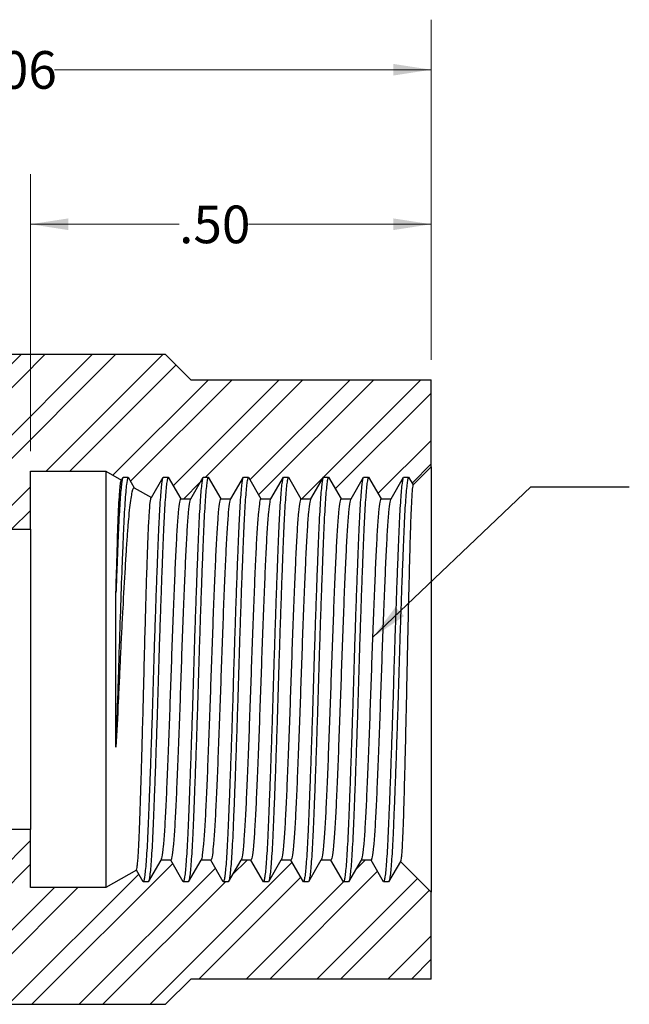
# Model space of a CAD drawing. Units: inches. Extents: x 0.3 to 10.7, y 0.4 to 8.2.
# Drawn here: x 4.2 to 5.7, y 4.5 to 6.9 of the extents above; entities that cross this region are included whole.
import ezdxf

# ---------------------------------------------------------------- set-up
doc = ezdxf.new("R2010")
doc.units = ezdxf.units.IN
doc.header["$MEASUREMENT"] = 0
doc.styles.add('SLDTEXTSTYLE0', font='TXT', dxfattribs={"width": 0.75})
doc.dimstyles.new('SLDDIMSTYLE0', dxfattribs={"dimtxt": 0.094, "dimasz": 0.094, "dimexe": 0, "dimexo": 0.0625, "dimgap": 0.0235, "dimtad": 0, "dimtih": 1, "dimtoh": 1, "dimlfac": 0.5, "dimrnd": 1e-09, "dimzin": 12, "dimdsep": 46, "dimtxsty": 'SLDTEXTSTYLE0', "dimsah": 1, "dimcen": 0.09, "dimadec": 0, "dimazin": 3, "dimtfac": 1, "dimtofl": 0, "dimtmove": 0, "dimatfit": 3, "dimfxl": 1, "dimfrac": 2, "dimtolj": 1, "dimtzin": 12, "dimarcsym": 0})
doc.dimstyles.new('SLDDIMSTYLE1', dxfattribs={"dimtxt": 0.094, "dimasz": 0.094, "dimexe": 0, "dimexo": 0.0625, "dimgap": 0.0235, "dimtad": 0, "dimtih": 1, "dimtoh": 1, "dimlfac": 0.5, "dimrnd": 1e-09, "dimzin": 4, "dimdsep": 46, "dimtxsty": 'SLDTEXTSTYLE0', "dimsah": 1, "dimcen": 0.09, "dimadec": 0, "dimazin": 1, "dimtfac": 1, "dimtofl": 0, "dimtmove": 0, "dimatfit": 3, "dimfxl": 1, "dimfrac": 2, "dimtolj": 1, "dimtzin": 12, "dimarcsym": 0})
doc.dimstyles.new('SLDDIMSTYLE2', dxfattribs={"dimtxt": 0.18, "dimasz": 0.094, "dimexe": 0, "dimexo": 0.0625, "dimgap": 0, "dimtad": 0, "dimtih": 1, "dimtoh": 1, "dimdec": 0, "dimrnd": 1e-09, "dimzin": 0, "dimdsep": 46, "dimtxsty": 'Standard', "dimsah": 1, "dimcen": 0.09, "dimadec": 0, "dimazin": 0, "dimtfac": 0.094, "dimtdec": 0, "dimtofl": 0, "dimtmove": 0, "dimatfit": 3, "dimfxl": 1, "dimfrac": 2, "dimtolj": 1, "dimtzin": 0, "dimarcsym": 0})

# ---------------------------------------------------------------- blocks, each defined once
blk = doc.blocks.new('_D')
at = {"color": 7, "linetype": 'Continuous', "lineweight": 0}
for p, q in [((3.055, 5.9508), (3.055, 6.9369)), ((5.179, 6.0873), (5.179, 6.9369)), ((3.055, 6.8119), (3.9955, 6.8119)), ((5.179, 6.8119), (4.2385, 6.8119))]:
    blk.add_line(p, q, dxfattribs=at)
at = {"color": 7, "linetype": 'Continuous', "lineweight": 18}
for points in [[(3.055, 6.8119), (3.149, 6.7974), (3.149, 6.8263)], [(5.179, 6.8119), (5.085, 6.8263), (5.085, 6.7974)]]:
    blk.add_solid(points, dxfattribs=at)
at = {"color": 7, "linetype": 'Continuous', "lineweight": 18, "insert": (3.9955, 6.8584), "char_height": 0.094, "attachment_point": 1, "style": 'SLDTEXTSTYLE0'}
blk.add_mtext('1.06', dxfattribs=at)
blk = doc.blocks.new('_D_2')
at = {"color": 7, "linetype": 'Continuous', "lineweight": 0}
for p, q in [((4.179, 5.8588), (4.179, 6.5509)), ((5.179, 6.0873), (5.179, 6.5509)), ((4.179, 6.4259), (4.5499, 6.4259)), ((5.179, 6.4259), (4.7235, 6.4259))]:
    blk.add_line(p, q, dxfattribs=at)
at = {"color": 7, "linetype": 'Continuous', "lineweight": 18}
for points in [[(4.179, 6.4259), (4.273, 6.4114), (4.273, 6.4404)], [(5.179, 6.4259), (5.085, 6.4404), (5.085, 6.4114)]]:
    blk.add_solid(points, dxfattribs=at)
at = {"color": 7, "linetype": 'Continuous', "lineweight": 18, "insert": (4.5499, 6.4725), "char_height": 0.094, "attachment_point": 1, "style": 'SLDTEXTSTYLE0'}
blk.add_mtext('.50', dxfattribs=at)

msp = doc.modelspace()

# ---------------------------------------------------------------- hatches: boundary and pattern name
at = {"linetype": 'Continuous', "lineweight": 18}
h = msp.add_hatch(dxfattribs=at)
h.set_pattern_fill('ANSI32', scale=0.33333, style=0)
h.paths.add_polyline_path([(4.8227, 5.7942), (4.854, 5.7401), (4.879, 5.7401), (4.9102, 5.7942), (4.9227, 5.7942), (4.954, 5.7401), (4.979, 5.7401), (5.0102, 5.7942), (5.0227, 5.7942), (5.054, 5.7401), (5.079, 5.7401), (5.1102, 5.7942), (5.1227, 5.7942), (5.1339, 5.7749), (5.179, 5.8201), (5.179, 6.0373), (4.579, 6.0373), (4.516, 6.1003), (3.298, 6.1003), (3.258, 6.0603), (3.258, 5.9793), (3.679, 5.9793), (3.679, 5.9753), (4.055, 5.9753), (4.055, 5.6638), (4.179, 5.6638), (4.179, 5.8088), (4.367, 5.8088), (4.4058, 5.7864), (4.4102, 5.7942), (4.4227, 5.7942), (4.438, 5.7678), (4.4808, 5.7431), (4.5102, 5.7942), (4.5227, 5.7942), (4.554, 5.7401), (4.579, 5.7401), (4.6102, 5.7942), (4.6227, 5.7942), (4.654, 5.7401), (4.679, 5.7401), (4.7102, 5.7942), (4.7227, 5.7942), (4.754, 5.7401), (4.779, 5.7401), (4.8102, 5.7942)], flags=0)
h = msp.add_hatch(dxfattribs=at)
h.set_pattern_fill('ANSI32', scale=0.33333, style=0)
h.paths.add_polyline_path([(4.904, 4.8376), (4.8727, 4.7834), (4.8602, 4.7834), (4.829, 4.8376), (4.804, 4.8376), (4.7727, 4.7834), (4.7602, 4.7834), (4.729, 4.8376), (4.704, 4.8376), (4.6727, 4.7834), (4.6602, 4.7834), (4.629, 4.8376), (4.604, 4.8376), (4.5727, 4.7834), (4.5602, 4.7834), (4.529, 4.8376), (4.504, 4.8376), (4.4727, 4.7834), (4.4602, 4.7834), (4.4433, 4.8128), (4.367, 4.7688), (4.179, 4.7688), (4.179, 4.9138), (4.055, 4.9138), (4.055, 4.6023), (3.679, 4.6023), (3.679, 4.5983), (3.258, 4.5983), (3.258, 4.5173), (3.298, 4.4773), (4.516, 4.4773), (4.579, 4.5403), (5.179, 4.5403), (5.179, 4.7576), (5.1022, 4.8344), (5.0727, 4.7834), (5.0602, 4.7834), (5.029, 4.8376), (5.004, 4.8376), (4.9727, 4.7834), (4.9602, 4.7834), (4.929, 4.8376)], flags=0)

# ---------------------------------------------------------------- linework, layer by layer
at = {"color": 7, "linetype": 'Continuous', "lineweight": 25}
for p, q in [((4.516, 6.1003), (3.298, 6.1003)), ((4.516, 6.1003), (4.579, 6.0373)), ((4.579, 6.0373), (5.179, 6.0373)), ((5.179, 5.8201), (5.179, 6.0373)), ((4.179, 5.8088), (4.367, 5.8088)), ((4.179, 5.6638), (4.179, 5.8088)), ((4.367, 5.8088), (4.367, 4.7688)), ((4.367, 5.8088), (4.4058, 5.7864)), ((5.1339, 5.7749), (5.179, 5.8201)), ((5.179, 5.8201), (5.179, 4.7576)), ((4.4058, 5.7864), (4.4102, 5.7942)), ((4.4102, 5.7942), (4.4227, 5.7942)), ((4.4227, 5.7942), (4.438, 5.7678)), ((4.4808, 5.7431), (4.5102, 5.7942)), ((4.5102, 5.7942), (4.5227, 5.7942)), ((4.5227, 5.7942), (4.554, 5.7401)), ((4.579, 5.7401), (4.6102, 5.7942)), ((4.6102, 5.7942), (4.6227, 5.7942)), ((4.6227, 5.7942), (4.654, 5.7401)), ((4.679, 5.7401), (4.7102, 5.7942)), ((4.7102, 5.7942), (4.7227, 5.7942)), ((4.7227, 5.7942), (4.754, 5.7401)), ((4.779, 5.7401), (4.8102, 5.7942)), ((4.8102, 5.7942), (4.8227, 5.7942)), ((4.8227, 5.7942), (4.854, 5.7401)), ((4.879, 5.7401), (4.9102, 5.7942)), ((4.9102, 5.7942), (4.9227, 5.7942)), ((4.9227, 5.7942), (4.954, 5.7401)), ((4.979, 5.7401), (5.0102, 5.7942)), ((5.0102, 5.7942), (5.0227, 5.7942)), ((5.0227, 5.7942), (5.054, 5.7401)), ((5.079, 5.7401), (5.1102, 5.7942)), ((5.1102, 5.7942), (5.1227, 5.7942)), ((5.1227, 5.7942), (5.1339, 5.7749)), ((4.438, 5.7678), (4.4808, 5.7431)), ((4.554, 5.7401), (4.579, 5.7401)), ((4.654, 5.7401), (4.679, 5.7401)), ((4.754, 5.7401), (4.779, 5.7401)), ((4.854, 5.7401), (4.879, 5.7401)), ((4.954, 5.7401), (4.979, 5.7401)), ((5.054, 5.7401), (5.079, 5.7401)), ((4.055, 5.6638), (4.179, 5.6638)), ((4.179, 5.6638), (4.179, 4.9138)), ((4.179, 4.9138), (4.055, 4.9138)), ((4.179, 4.7688), (4.179, 4.9138)), ((4.504, 4.8376), (4.4727, 4.7834)), ((4.529, 4.8376), (4.504, 4.8376)), ((4.5602, 4.7834), (4.529, 4.8376)), ((4.604, 4.8376), (4.5727, 4.7834)), ((4.629, 4.8376), (4.604, 4.8376)), ((4.6602, 4.7834), (4.629, 4.8376)), ((4.704, 4.8376), (4.6727, 4.7834)), ((4.729, 4.8376), (4.704, 4.8376)), ((4.7602, 4.7834), (4.729, 4.8376)), ((4.804, 4.8376), (4.7727, 4.7834)), ((4.829, 4.8376), (4.804, 4.8376)), ((4.8602, 4.7834), (4.829, 4.8376)), ((4.904, 4.8376), (4.8727, 4.7834)), ((4.929, 4.8376), (4.904, 4.8376)), ((4.9602, 4.7834), (4.929, 4.8376)), ((5.004, 4.8376), (4.9727, 4.7834)), ((5.029, 4.8376), (5.004, 4.8376)), ((5.0602, 4.7834), (5.029, 4.8376)), ((5.1022, 4.8344), (5.0727, 4.7834)), ((5.179, 4.7576), (5.1022, 4.8344)), ((4.4433, 4.8128), (4.367, 4.7688)), ((4.4602, 4.7834), (4.4433, 4.8128)), ((4.4727, 4.7834), (4.4602, 4.7834)), ((4.5727, 4.7834), (4.5602, 4.7834)), ((4.6727, 4.7834), (4.6602, 4.7834)), ((4.7727, 4.7834), (4.7602, 4.7834)), ((4.8727, 4.7834), (4.8602, 4.7834)), ((4.9727, 4.7834), (4.9602, 4.7834)), ((5.0727, 4.7834), (5.0602, 4.7834)), ((4.367, 4.7688), (4.179, 4.7688)), ((5.179, 4.5403), (5.179, 4.7576)), ((4.579, 4.5403), (4.516, 4.4773)), ((5.179, 4.5403), (4.579, 4.5403)), ((3.298, 4.4773), (4.516, 4.4773))]:
    msp.add_line(p, q, dxfattribs=at)
for points, knots in [([(4.4227, 5.7942), (4.4216, 5.7942), (4.4203, 5.7896), (4.4177, 5.7705), (4.4164, 5.756), (4.4138, 5.7184), (4.4125, 5.6953), (4.4107, 5.6561), (4.4101, 5.6423), (4.4089, 5.6129), (4.4083, 5.5973), (4.4063, 5.5479), (4.405, 5.5118), (4.4024, 5.4358), (4.4011, 5.396), (4.3992, 5.3364), (4.3986, 5.3165), (4.3974, 5.2771), (4.3968, 5.2574), (4.3949, 5.1977), (4.3936, 5.1578), (4.3923, 5.1194)], [0, 0, 0, 0, 0.125, 0.125, 0.25, 0.25, 0.375, 0.375, 0.4375, 0.4375, 0.5, 0.5, 0.625, 0.625, 0.75, 0.75, 0.8125, 0.8125, 0.875, 0.875, 1, 1, 1, 1]), ([(4.4084, 5.7904), (4.4079, 5.7879), (4.4067, 5.7827), (4.4049, 5.7669), (4.4031, 5.745), (4.4012, 5.7172), (4.3994, 5.6844), (4.3977, 5.6467), (4.396, 5.6042), (4.3942, 5.5573), (4.393, 5.5229), (4.3923, 5.5057)], [0, 0, 0, 0, 0.10306, 0.215354, 0.328011, 0.440305, 0.551526, 0.661001, 0.772442, 0.885678, 1, 1, 1, 1]), ([(4.3923, 5.5057), (4.3929, 5.527), (4.3935, 5.5474), (4.3946, 5.5863), (4.3952, 5.6049), (4.3968, 5.6576), (4.3978, 5.6875), (4.3995, 5.7246), (4.4001, 5.7356), (4.4013, 5.7544), (4.4018, 5.7622), (4.403, 5.7747), (4.4036, 5.7794), (4.4047, 5.7854), (4.4052, 5.7867), (4.4058, 5.7864)], [0, 0, 0, 0, 0.125, 0.125, 0.25, 0.25, 0.5, 0.5, 0.625, 0.625, 0.75, 0.75, 0.875, 0.875, 1, 1, 1, 1]), ([(4.5084, 5.7904), (4.5079, 5.7879), (4.5067, 5.7827), (4.5049, 5.7669), (4.5031, 5.745), (4.5012, 5.7172), (4.4994, 5.6844), (4.4977, 5.6469), (4.4961, 5.605), (4.4943, 5.5589), (4.4924, 5.5088), (4.4906, 5.4558), (4.4887, 5.4008), (4.4869, 5.3449), (4.4852, 5.2888), (4.4836, 5.2327), (4.4818, 5.1768), (4.4799, 5.1218), (4.4781, 5.0688), (4.4762, 5.0188), (4.4744, 4.9726), (4.4727, 4.9307), (4.4711, 4.8933), (4.4693, 4.8604), (4.4674, 4.8326), (4.4656, 4.8107), (4.4637, 4.795), (4.4619, 4.7852), (4.4608, 4.784), (4.4602, 4.7834)], [0, 0, 0, 0, 0.0343886, 0.0718586, 0.1094496, 0.1469195, 0.1840312, 0.2205607, 0.2570901, 0.2942018, 0.3316717, 0.3692627, 0.4067327, 0.4438443, 0.4803738, 0.5169032, 0.5540149, 0.5914848, 0.6290758, 0.6665458, 0.7036574, 0.7401869, 0.7767163, 0.813828, 0.851298, 0.8888889, 0.9263589, 0.9634705, 1, 1, 1, 1]), ([(4.5227, 5.7942), (4.5222, 5.7936), (4.5211, 5.7924), (4.5193, 5.7826), (4.5174, 5.767), (4.5156, 5.745), (4.5137, 5.7173), (4.5119, 5.6844), (4.5102, 5.6469), (4.5086, 5.605), (4.5068, 5.5589), (4.5049, 5.5088), (4.5031, 5.4558), (4.5012, 5.4008), (4.4994, 5.3449), (4.4977, 5.2888), (4.4961, 5.2327), (4.4943, 5.1768), (4.4924, 5.1218), (4.4906, 5.0688), (4.4887, 5.0188), (4.4869, 4.9726), (4.4852, 4.9307), (4.4836, 4.8933), (4.4818, 4.8604), (4.4799, 4.8327), (4.4781, 4.8106), (4.4762, 4.7951), (4.4747, 4.7864), (4.4738, 4.7853), (4.4736, 4.7849)], [0, 0, 0, 0, 0.035742, 0.072053, 0.108715, 0.145496, 0.182158, 0.218469, 0.254211, 0.289953, 0.326264, 0.362926, 0.399707, 0.436369, 0.47268, 0.508422, 0.544164, 0.580476, 0.617138, 0.653918, 0.69058, 0.726892, 0.762633, 0.798375, 0.834687, 0.871349, 0.908129, 0.944791, 0.981103, 1, 1, 1, 1]), ([(4.6084, 5.7904), (4.6079, 5.7879), (4.6067, 5.7827), (4.6049, 5.7669), (4.6031, 5.745), (4.6012, 5.7172), (4.5994, 5.6844), (4.5977, 5.6469), (4.5961, 5.605), (4.5943, 5.5589), (4.5924, 5.5088), (4.5906, 5.4558), (4.5887, 5.4008), (4.5869, 5.3449), (4.5852, 5.2888), (4.5836, 5.2327), (4.5818, 5.1768), (4.5799, 5.1218), (4.5781, 5.0688), (4.5762, 5.0188), (4.5744, 4.9726), (4.5727, 4.9307), (4.5711, 4.8933), (4.5693, 4.8604), (4.5674, 4.8326), (4.5656, 4.8107), (4.5637, 4.795), (4.5619, 4.7852), (4.5608, 4.784), (4.5602, 4.7834)], [0, 0, 0, 0, 0.034389, 0.071859, 0.10945, 0.14692, 0.184031, 0.220561, 0.25709, 0.294202, 0.331672, 0.369263, 0.406733, 0.443844, 0.480374, 0.516903, 0.554015, 0.591485, 0.629076, 0.666546, 0.703657, 0.740187, 0.776716, 0.813828, 0.851298, 0.888889, 0.926359, 0.963471, 1, 1, 1, 1]), ([(4.6227, 5.7942), (4.6222, 5.7936), (4.6211, 5.7924), (4.6193, 5.7826), (4.6174, 5.767), (4.6156, 5.745), (4.6137, 5.7173), (4.6119, 5.6844), (4.6102, 5.6469), (4.6086, 5.605), (4.6068, 5.5589), (4.6049, 5.5088), (4.6031, 5.4558), (4.6012, 5.4008), (4.5994, 5.3449), (4.5977, 5.2888), (4.5961, 5.2327), (4.5943, 5.1768), (4.5924, 5.1218), (4.5906, 5.0688), (4.5887, 5.0188), (4.5869, 4.9726), (4.5852, 4.9307), (4.5836, 4.8933), (4.5818, 4.8604), (4.5799, 4.8327), (4.5781, 4.8106), (4.5762, 4.7951), (4.5747, 4.7864), (4.5738, 4.7853), (4.5736, 4.7849)], [0, 0, 0, 0, 0.035742, 0.072053, 0.108715, 0.145496, 0.182158, 0.218469, 0.254211, 0.289953, 0.326264, 0.362926, 0.399707, 0.436369, 0.47268, 0.508422, 0.544164, 0.580476, 0.617138, 0.653918, 0.69058, 0.726892, 0.762633, 0.798375, 0.834687, 0.871349, 0.908129, 0.944791, 0.981103, 1, 1, 1, 1]), ([(4.7084, 5.7904), (4.7079, 5.7879), (4.7067, 5.7827), (4.7049, 5.7669), (4.7031, 5.745), (4.7012, 5.7172), (4.6994, 5.6844), (4.6977, 5.6469), (4.6961, 5.605), (4.6943, 5.5589), (4.6924, 5.5088), (4.6906, 5.4558), (4.6887, 5.4008), (4.6869, 5.3449), (4.6852, 5.2888), (4.6836, 5.2327), (4.6818, 5.1768), (4.6799, 5.1218), (4.6781, 5.0688), (4.6762, 5.0188), (4.6744, 4.9726), (4.6727, 4.9307), (4.6711, 4.8933), (4.6693, 4.8604), (4.6674, 4.8326), (4.6656, 4.8107), (4.6637, 4.795), (4.6619, 4.7852), (4.6608, 4.784), (4.6602, 4.7834)], [0, 0, 0, 0, 0.034389, 0.071859, 0.10945, 0.14692, 0.184031, 0.220561, 0.25709, 0.294202, 0.331672, 0.369263, 0.406733, 0.443844, 0.480374, 0.516903, 0.554015, 0.591485, 0.629076, 0.666546, 0.703657, 0.740187, 0.776716, 0.813828, 0.851298, 0.888889, 0.926359, 0.963471, 1, 1, 1, 1]), ([(4.7227, 5.7942), (4.7222, 5.7936), (4.7211, 5.7924), (4.7193, 5.7826), (4.7174, 5.767), (4.7156, 5.745), (4.7137, 5.7173), (4.7119, 5.6844), (4.7102, 5.6469), (4.7086, 5.605), (4.7068, 5.5589), (4.7049, 5.5088), (4.7031, 5.4558), (4.7012, 5.4008), (4.6994, 5.3449), (4.6977, 5.2888), (4.6961, 5.2327), (4.6943, 5.1768), (4.6924, 5.1218), (4.6906, 5.0688), (4.6887, 5.0188), (4.6869, 4.9726), (4.6852, 4.9307), (4.6836, 4.8933), (4.6818, 4.8604), (4.6799, 4.8327), (4.6781, 4.8106), (4.6762, 4.7951), (4.6747, 4.7864), (4.6738, 4.7853), (4.6736, 4.7849)], [0, 0, 0, 0, 0.035742, 0.072053, 0.108715, 0.145496, 0.182158, 0.218469, 0.254211, 0.289953, 0.326264, 0.362926, 0.399707, 0.436369, 0.47268, 0.508422, 0.544164, 0.580476, 0.617138, 0.653918, 0.69058, 0.726892, 0.762633, 0.798375, 0.834687, 0.871349, 0.908129, 0.944791, 0.981103, 1, 1, 1, 1]), ([(4.8084, 5.7904), (4.8079, 5.7879), (4.8067, 5.7827), (4.8049, 5.7669), (4.8031, 5.745), (4.8012, 5.7172), (4.7994, 5.6844), (4.7977, 5.6469), (4.7961, 5.605), (4.7943, 5.5589), (4.7924, 5.5088), (4.7906, 5.4558), (4.7887, 5.4008), (4.7869, 5.3449), (4.7852, 5.2888), (4.7836, 5.2327), (4.7818, 5.1768), (4.7799, 5.1218), (4.7781, 5.0688), (4.7762, 5.0188), (4.7744, 4.9726), (4.7727, 4.9307), (4.7711, 4.8933), (4.7693, 4.8604), (4.7674, 4.8326), (4.7656, 4.8107), (4.7637, 4.795), (4.7619, 4.7852), (4.7608, 4.784), (4.7602, 4.7834)], [0, 0, 0, 0, 0.034389, 0.071859, 0.10945, 0.14692, 0.184031, 0.220561, 0.25709, 0.294202, 0.331672, 0.369263, 0.406733, 0.443844, 0.480374, 0.516903, 0.554015, 0.591485, 0.629076, 0.666546, 0.703657, 0.740187, 0.776716, 0.813828, 0.851298, 0.888889, 0.926359, 0.963471, 1, 1, 1, 1]), ([(4.8227, 5.7942), (4.8222, 5.7936), (4.8211, 5.7924), (4.8193, 5.7826), (4.8174, 5.767), (4.8156, 5.745), (4.8137, 5.7173), (4.8119, 5.6844), (4.8102, 5.6469), (4.8086, 5.605), (4.8068, 5.5589), (4.8049, 5.5088), (4.8031, 5.4558), (4.8012, 5.4008), (4.7994, 5.3449), (4.7977, 5.2888), (4.7961, 5.2327), (4.7943, 5.1768), (4.7924, 5.1218), (4.7906, 5.0688), (4.7887, 5.0188), (4.7869, 4.9726), (4.7852, 4.9307), (4.7836, 4.8933), (4.7818, 4.8604), (4.7799, 4.8327), (4.7781, 4.8106), (4.7762, 4.7951), (4.7747, 4.7864), (4.7738, 4.7853), (4.7736, 4.7849)], [0, 0, 0, 0, 0.035742, 0.072053, 0.108715, 0.145496, 0.182158, 0.218469, 0.254211, 0.289953, 0.326264, 0.362926, 0.399707, 0.436369, 0.47268, 0.508422, 0.544164, 0.580476, 0.617138, 0.653918, 0.69058, 0.726892, 0.762633, 0.798375, 0.834687, 0.871349, 0.908129, 0.944791, 0.981103, 1, 1, 1, 1]), ([(4.9084, 5.7904), (4.9079, 5.7879), (4.9067, 5.7827), (4.9049, 5.7669), (4.9031, 5.745), (4.9012, 5.7172), (4.8994, 5.6844), (4.8977, 5.6469), (4.8961, 5.605), (4.8943, 5.5589), (4.8924, 5.5088), (4.8906, 5.4558), (4.8887, 5.4008), (4.8869, 5.3449), (4.8852, 5.2888), (4.8836, 5.2327), (4.8818, 5.1768), (4.8799, 5.1218), (4.8781, 5.0688), (4.8762, 5.0188), (4.8744, 4.9726), (4.8727, 4.9307), (4.8711, 4.8933), (4.8693, 4.8604), (4.8674, 4.8326), (4.8656, 4.8107), (4.8637, 4.795), (4.8619, 4.7852), (4.8608, 4.784), (4.8602, 4.7834)], [0, 0, 0, 0, 0.034389, 0.071859, 0.10945, 0.14692, 0.184031, 0.220561, 0.25709, 0.294202, 0.331672, 0.369263, 0.406733, 0.443844, 0.480374, 0.516903, 0.554015, 0.591485, 0.629076, 0.666546, 0.703657, 0.740187, 0.776716, 0.813828, 0.851298, 0.888889, 0.926359, 0.963471, 1, 1, 1, 1]), ([(4.9227, 5.7942), (4.9222, 5.7936), (4.9211, 5.7924), (4.9193, 5.7826), (4.9174, 5.767), (4.9156, 5.745), (4.9137, 5.7173), (4.9119, 5.6844), (4.9102, 5.6469), (4.9086, 5.605), (4.9068, 5.5589), (4.9049, 5.5088), (4.9031, 5.4558), (4.9012, 5.4008), (4.8994, 5.3449), (4.8977, 5.2888), (4.8961, 5.2327), (4.8943, 5.1768), (4.8924, 5.1218), (4.8906, 5.0688), (4.8887, 5.0188), (4.8869, 4.9726), (4.8852, 4.9307), (4.8836, 4.8933), (4.8818, 4.8604), (4.8799, 4.8327), (4.8781, 4.8106), (4.8762, 4.7951), (4.8747, 4.7864), (4.8738, 4.7853), (4.8736, 4.7849)], [0, 0, 0, 0, 0.035742, 0.072053, 0.108715, 0.145496, 0.182158, 0.218469, 0.254211, 0.289953, 0.326264, 0.362926, 0.399707, 0.436369, 0.47268, 0.508422, 0.544164, 0.580476, 0.617138, 0.653918, 0.69058, 0.726892, 0.762633, 0.798375, 0.834687, 0.871349, 0.908129, 0.944791, 0.981103, 1, 1, 1, 1]), ([(5.0084, 5.7904), (5.0079, 5.7879), (5.0067, 5.7827), (5.0049, 5.7669), (5.0031, 5.745), (5.0012, 5.7172), (4.9994, 5.6844), (4.9977, 5.6469), (4.9961, 5.605), (4.9943, 5.5589), (4.9924, 5.5088), (4.9906, 5.4558), (4.9887, 5.4008), (4.9869, 5.3449), (4.9852, 5.2888), (4.9836, 5.2327), (4.9818, 5.1768), (4.9799, 5.1218), (4.9781, 5.0688), (4.9762, 5.0188), (4.9744, 4.9726), (4.9727, 4.9307), (4.9711, 4.8933), (4.9693, 4.8604), (4.9674, 4.8326), (4.9656, 4.8107), (4.9637, 4.795), (4.9619, 4.7852), (4.9608, 4.784), (4.9602, 4.7834)], [0, 0, 0, 0, 0.034389, 0.071859, 0.10945, 0.14692, 0.184031, 0.220561, 0.25709, 0.294202, 0.331672, 0.369263, 0.406733, 0.443844, 0.480374, 0.516903, 0.554015, 0.591485, 0.629076, 0.666546, 0.703657, 0.740187, 0.776716, 0.813828, 0.851298, 0.888889, 0.926359, 0.963471, 1, 1, 1, 1]), ([(5.0227, 5.7942), (5.0222, 5.7936), (5.0211, 5.7924), (5.0193, 5.7826), (5.0174, 5.767), (5.0156, 5.745), (5.0137, 5.7173), (5.0119, 5.6844), (5.0102, 5.6469), (5.0086, 5.605), (5.0068, 5.5589), (5.0049, 5.5088), (5.0031, 5.4558), (5.0012, 5.4008), (4.9994, 5.3449), (4.9977, 5.2888), (4.9961, 5.2327), (4.9943, 5.1768), (4.9924, 5.1218), (4.9906, 5.0688), (4.9887, 5.0188), (4.9869, 4.9726), (4.9852, 4.9307), (4.9836, 4.8933), (4.9818, 4.8604), (4.9799, 4.8327), (4.9781, 4.8106), (4.9762, 4.7951), (4.9747, 4.7864), (4.9738, 4.7853), (4.9736, 4.7849)], [0, 0, 0, 0, 0.035742, 0.072053, 0.108715, 0.145496, 0.182158, 0.218469, 0.254211, 0.289953, 0.326264, 0.362926, 0.399707, 0.436369, 0.47268, 0.508422, 0.544164, 0.580476, 0.617138, 0.653918, 0.69058, 0.726892, 0.762633, 0.798375, 0.834687, 0.871349, 0.908129, 0.944791, 0.981103, 1, 1, 1, 1]), ([(5.1084, 5.7904), (5.1079, 5.7879), (5.1067, 5.7827), (5.1049, 5.7669), (5.1031, 5.745), (5.1012, 5.7172), (5.0994, 5.6844), (5.0977, 5.6469), (5.0961, 5.605), (5.0943, 5.5589), (5.0924, 5.5088), (5.0906, 5.4558), (5.0887, 5.4008), (5.0869, 5.3449), (5.0852, 5.2888), (5.0836, 5.2327), (5.0818, 5.1768), (5.0799, 5.1218), (5.0781, 5.0688), (5.0762, 5.0188), (5.0744, 4.9726), (5.0727, 4.9307), (5.0711, 4.8933), (5.0693, 4.8604), (5.0674, 4.8326), (5.0656, 4.8107), (5.0637, 4.795), (5.0619, 4.7852), (5.0608, 4.784), (5.0602, 4.7834)], [0, 0, 0, 0, 0.034389, 0.071859, 0.10945, 0.14692, 0.184031, 0.220561, 0.25709, 0.294202, 0.331672, 0.369263, 0.406733, 0.443844, 0.480374, 0.516903, 0.554015, 0.591485, 0.629076, 0.666546, 0.703657, 0.740187, 0.776716, 0.813828, 0.851298, 0.888889, 0.926359, 0.963471, 1, 1, 1, 1]), ([(5.1227, 5.7942), (5.1222, 5.7936), (5.1211, 5.7924), (5.1193, 5.7826), (5.1174, 5.767), (5.1156, 5.745), (5.1137, 5.7173), (5.1119, 5.6844), (5.1102, 5.6469), (5.1086, 5.605), (5.1068, 5.5589), (5.1049, 5.5088), (5.1031, 5.4558), (5.1012, 5.4008), (5.0994, 5.3449), (5.0977, 5.2888), (5.0961, 5.2327), (5.0943, 5.1768), (5.0924, 5.1218), (5.0906, 5.0688), (5.0887, 5.0188), (5.0869, 4.9726), (5.0852, 4.9307), (5.0836, 4.8933), (5.0818, 4.8604), (5.0799, 4.8327), (5.0781, 4.8106), (5.0762, 4.7951), (5.0747, 4.7864), (5.0738, 4.7853), (5.0736, 4.7849)], [0, 0, 0, 0, 0.035742, 0.072053, 0.108715, 0.145496, 0.182158, 0.218469, 0.254211, 0.289953, 0.326264, 0.362926, 0.399707, 0.436369, 0.47268, 0.508422, 0.544164, 0.580476, 0.617138, 0.653918, 0.69058, 0.726892, 0.762633, 0.798375, 0.834687, 0.871349, 0.908129, 0.944791, 0.981103, 1, 1, 1, 1]), ([(4.438, 5.7678), (4.4361, 5.7689), (4.4342, 5.7653), (4.4302, 5.7483), (4.4282, 5.7353), (4.4253, 5.7093), (4.4243, 5.6995), (4.4224, 5.6779), (4.4214, 5.6661), (4.4196, 5.6409), (4.4187, 5.6274), (4.4168, 5.5986), (4.4159, 5.5833), (4.413, 5.5356), (4.4111, 5.5015), (4.4082, 5.447), (4.4072, 5.4282), (4.4053, 5.3904), (4.4043, 5.3713), (4.4025, 5.3327), (4.4016, 5.3132), (4.3998, 5.2738), (4.3989, 5.254), (4.3961, 5.1954), (4.3942, 5.157), (4.3923, 5.1194)], [0, 0, 0, 0, 0.125, 0.125, 0.25, 0.25, 0.3125, 0.3125, 0.375, 0.375, 0.4375, 0.4375, 0.5, 0.5, 0.625, 0.625, 0.6875, 0.6875, 0.75, 0.75, 0.8125, 0.8125, 0.875, 0.875, 1, 1, 1, 1]), ([(5.1339, 5.7749), (5.1336, 5.7746), (5.1333, 5.7736), (5.1326, 5.77), (5.1323, 5.7675), (5.1313, 5.7578), (5.1307, 5.7486), (5.1294, 5.7243), (5.1287, 5.7095), (5.1277, 5.6838), (5.1274, 5.6746), (5.1268, 5.655), (5.1264, 5.6445), (5.1255, 5.6117), (5.1249, 5.588), (5.1236, 5.537), (5.1229, 5.5095), (5.1216, 5.4527), (5.1209, 5.4234), (5.1199, 5.3781), (5.1196, 5.3627), (5.1189, 5.332), (5.1186, 5.3166), (5.1176, 5.2707), (5.117, 5.2401), (5.1157, 5.1792), (5.115, 5.1496), (5.114, 5.1071), (5.1136, 5.0932), (5.113, 5.066), (5.1126, 5.0526), (5.1116, 5.014), (5.1109, 4.9903), (5.1097, 4.9469), (5.109, 4.9271), (5.1076, 4.8932), (5.107, 4.879), (5.1059, 4.8617), (5.1056, 4.8566), (5.1049, 4.848), (5.1042, 4.841), (5.1035, 4.837), (5.1028, 4.8345), (5.1025, 4.8341), (5.1022, 4.8344)], [0, 0, 0, 0, 0.03125, 0.03125, 0.0625, 0.0625, 0.125, 0.125, 0.1875, 0.1875, 0.21875, 0.21875, 0.25, 0.25, 0.3125, 0.3125, 0.375, 0.375, 0.4375, 0.4375, 0.46875, 0.46875, 0.5, 0.5, 0.5625, 0.5625, 0.625, 0.625, 0.65625, 0.65625, 0.6875, 0.6875, 0.75, 0.75, 0.8125, 0.8125, 0.875, 0.875, 0.90625, 0.90625, 0.9375, 0.96875, 0.96875, 1, 1, 1, 1]), ([(4.4433, 4.8128), (4.444, 4.8133), (4.4447, 4.8166), (4.4459, 4.826), (4.4463, 4.8298), (4.4471, 4.8389), (4.4475, 4.8442), (4.4487, 4.862), (4.4494, 4.8765), (4.451, 4.9104), (4.4518, 4.9301), (4.4532, 4.9731), (4.454, 4.9965), (4.4551, 5.0345), (4.4555, 5.0478), (4.4563, 5.0747), (4.4567, 5.0884), (4.4579, 5.1303), (4.4587, 5.1595), (4.4603, 5.2197), (4.4611, 5.2499), (4.4622, 5.2953), (4.4626, 5.3105), (4.4633, 5.341), (4.4637, 5.3562), (4.4649, 5.4011), (4.4657, 5.4301), (4.4673, 5.4863), (4.4681, 5.5136), (4.4697, 5.5641), (4.4705, 5.5876), (4.4716, 5.6199), (4.472, 5.6303), (4.4728, 5.6496), (4.4732, 5.6587), (4.4743, 5.6838), (4.4752, 5.698), (4.4768, 5.7212), (4.4776, 5.7297), (4.4788, 5.7381), (4.4792, 5.7402), (4.48, 5.7428), (4.4804, 5.7433), (4.4808, 5.7431)], [0, 0, 0, 0, 0.0625, 0.0625, 0.09375, 0.09375, 0.125, 0.125, 0.1875, 0.1875, 0.25, 0.25, 0.3125, 0.3125, 0.34375, 0.34375, 0.375, 0.375, 0.4375, 0.4375, 0.5, 0.5, 0.53125, 0.53125, 0.5625, 0.5625, 0.625, 0.625, 0.6875, 0.6875, 0.75, 0.75, 0.78125, 0.78125, 0.8125, 0.8125, 0.875, 0.875, 0.9375, 0.9375, 0.96875, 0.96875, 1, 1, 1, 1]), ([(4.554, 5.7401), (4.553, 5.7401), (4.552, 5.7373), (4.5499, 5.7258), (4.5488, 5.7172), (4.5467, 5.6943), (4.5456, 5.68), (4.5435, 5.647), (4.5425, 5.6282), (4.5405, 5.5875), (4.5395, 5.5648), (4.5374, 5.5156), (4.5363, 5.4891), (4.5342, 5.4339), (4.5331, 5.4051), (4.531, 5.3469), (4.53, 5.3176), (4.528, 5.26), (4.527, 5.2307), (4.5249, 5.1726), (4.5238, 5.1438), (4.5217, 5.0885), (4.5206, 5.062), (4.5185, 5.0128), (4.5175, 4.9901), (4.5155, 4.9494), (4.5145, 4.9306), (4.5124, 4.8976), (4.5113, 4.8834), (4.5092, 4.8605), (4.5081, 4.8518), (4.506, 4.8403), (4.505, 4.8376), (4.504, 4.8376)], [0, 0, 0, 0, 0.0625, 0.0625, 0.125, 0.125, 0.1875, 0.1875, 0.25, 0.25, 0.3125, 0.3125, 0.375, 0.375, 0.4375, 0.4375, 0.5, 0.5, 0.5625, 0.5625, 0.625, 0.625, 0.6875, 0.6875, 0.75, 0.75, 0.8125, 0.8125, 0.875, 0.875, 0.9375, 0.9375, 1, 1, 1, 1]), ([(4.579, 5.7401), (4.578, 5.7401), (4.577, 5.7373), (4.5749, 5.7258), (4.5738, 5.7172), (4.5717, 5.6943), (4.5706, 5.68), (4.5685, 5.647), (4.5675, 5.6282), (4.5655, 5.5875), (4.5645, 5.5648), (4.5624, 5.5156), (4.5613, 5.4891), (4.5592, 5.4339), (4.5581, 5.4051), (4.556, 5.3469), (4.555, 5.3176), (4.553, 5.26), (4.552, 5.2307), (4.5499, 5.1726), (4.5488, 5.1438), (4.5467, 5.0885), (4.5456, 5.062), (4.5435, 5.0128), (4.5425, 4.9901), (4.5405, 4.9494), (4.5395, 4.9306), (4.5374, 4.8976), (4.5363, 4.8834), (4.5342, 4.8605), (4.5331, 4.8518), (4.531, 4.8403), (4.53, 4.8376), (4.529, 4.8376)], [0, 0, 0, 0, 0.0625, 0.0625, 0.125, 0.125, 0.1875, 0.1875, 0.25, 0.25, 0.3125, 0.3125, 0.375, 0.375, 0.4375, 0.4375, 0.5, 0.5, 0.5625, 0.5625, 0.625, 0.625, 0.6875, 0.6875, 0.75, 0.75, 0.8125, 0.8125, 0.875, 0.875, 0.9375, 0.9375, 1, 1, 1, 1]), ([(4.654, 5.7401), (4.653, 5.7401), (4.652, 5.7373), (4.6499, 5.7258), (4.6488, 5.7172), (4.6467, 5.6943), (4.6456, 5.68), (4.6435, 5.647), (4.6425, 5.6282), (4.6405, 5.5875), (4.6395, 5.5648), (4.6374, 5.5156), (4.6363, 5.4891), (4.6342, 5.4339), (4.6331, 5.4051), (4.631, 5.3469), (4.63, 5.3176), (4.628, 5.26), (4.627, 5.2307), (4.6249, 5.1726), (4.6238, 5.1438), (4.6217, 5.0885), (4.6206, 5.062), (4.6185, 5.0128), (4.6175, 4.9901), (4.6155, 4.9494), (4.6145, 4.9306), (4.6124, 4.8976), (4.6113, 4.8834), (4.6092, 4.8605), (4.6081, 4.8518), (4.606, 4.8403), (4.605, 4.8376), (4.604, 4.8376)], [0, 0, 0, 0, 0.0625, 0.0625, 0.125, 0.125, 0.1875, 0.1875, 0.25, 0.25, 0.3125, 0.3125, 0.375, 0.375, 0.4375, 0.4375, 0.5, 0.5, 0.5625, 0.5625, 0.625, 0.625, 0.6875, 0.6875, 0.75, 0.75, 0.8125, 0.8125, 0.875, 0.875, 0.9375, 0.9375, 1, 1, 1, 1]), ([(4.679, 5.7401), (4.678, 5.7401), (4.677, 5.7373), (4.6749, 5.7258), (4.6738, 5.7172), (4.6717, 5.6943), (4.6706, 5.68), (4.6685, 5.647), (4.6675, 5.6282), (4.6655, 5.5875), (4.6645, 5.5648), (4.6624, 5.5156), (4.6613, 5.4891), (4.6592, 5.4339), (4.6581, 5.4051), (4.656, 5.3469), (4.655, 5.3176), (4.653, 5.26), (4.652, 5.2307), (4.6499, 5.1726), (4.6488, 5.1438), (4.6467, 5.0885), (4.6456, 5.062), (4.6435, 5.0128), (4.6425, 4.9901), (4.6405, 4.9494), (4.6395, 4.9306), (4.6374, 4.8976), (4.6363, 4.8834), (4.6342, 4.8605), (4.6331, 4.8518), (4.631, 4.8403), (4.63, 4.8376), (4.629, 4.8376)], [0, 0, 0, 0, 0.0625, 0.0625, 0.125, 0.125, 0.1875, 0.1875, 0.25, 0.25, 0.3125, 0.3125, 0.375, 0.375, 0.4375, 0.4375, 0.5, 0.5, 0.5625, 0.5625, 0.625, 0.625, 0.6875, 0.6875, 0.75, 0.75, 0.8125, 0.8125, 0.875, 0.875, 0.9375, 0.9375, 1, 1, 1, 1]), ([(4.754, 5.7401), (4.753, 5.7401), (4.752, 5.7373), (4.7499, 5.7258), (4.7488, 5.7172), (4.7467, 5.6943), (4.7456, 5.68), (4.7435, 5.647), (4.7425, 5.6282), (4.7405, 5.5875), (4.7395, 5.5648), (4.7374, 5.5156), (4.7363, 5.4891), (4.7342, 5.4339), (4.7331, 5.4051), (4.731, 5.3469), (4.73, 5.3176), (4.728, 5.26), (4.727, 5.2307), (4.7249, 5.1726), (4.7238, 5.1438), (4.7217, 5.0885), (4.7206, 5.062), (4.7185, 5.0128), (4.7175, 4.9901), (4.7155, 4.9494), (4.7145, 4.9306), (4.7124, 4.8976), (4.7113, 4.8834), (4.7092, 4.8605), (4.7081, 4.8518), (4.706, 4.8403), (4.705, 4.8376), (4.704, 4.8376)], [0, 0, 0, 0, 0.0625, 0.0625, 0.125, 0.125, 0.1875, 0.1875, 0.25, 0.25, 0.3125, 0.3125, 0.375, 0.375, 0.4375, 0.4375, 0.5, 0.5, 0.5625, 0.5625, 0.625, 0.625, 0.6875, 0.6875, 0.75, 0.75, 0.8125, 0.8125, 0.875, 0.875, 0.9375, 0.9375, 1, 1, 1, 1]), ([(4.779, 5.7401), (4.778, 5.7401), (4.777, 5.7373), (4.7749, 5.7258), (4.7738, 5.7172), (4.7717, 5.6943), (4.7706, 5.68), (4.7685, 5.647), (4.7675, 5.6282), (4.7655, 5.5875), (4.7645, 5.5648), (4.7624, 5.5156), (4.7613, 5.4891), (4.7592, 5.4339), (4.7581, 5.4051), (4.756, 5.3469), (4.755, 5.3176), (4.753, 5.26), (4.752, 5.2307), (4.7499, 5.1726), (4.7488, 5.1438), (4.7467, 5.0885), (4.7456, 5.062), (4.7435, 5.0128), (4.7425, 4.9901), (4.7405, 4.9494), (4.7395, 4.9306), (4.7374, 4.8976), (4.7363, 4.8834), (4.7342, 4.8605), (4.7331, 4.8518), (4.731, 4.8403), (4.73, 4.8376), (4.729, 4.8376)], [0, 0, 0, 0, 0.0625, 0.0625, 0.125, 0.125, 0.1875, 0.1875, 0.25, 0.25, 0.3125, 0.3125, 0.375, 0.375, 0.4375, 0.4375, 0.5, 0.5, 0.5625, 0.5625, 0.625, 0.625, 0.6875, 0.6875, 0.75, 0.75, 0.8125, 0.8125, 0.875, 0.875, 0.9375, 0.9375, 1, 1, 1, 1]), ([(4.854, 5.7401), (4.853, 5.7401), (4.852, 5.7373), (4.8499, 5.7258), (4.8488, 5.7172), (4.8467, 5.6943), (4.8456, 5.68), (4.8435, 5.647), (4.8425, 5.6282), (4.8405, 5.5875), (4.8395, 5.5648), (4.8374, 5.5156), (4.8363, 5.4891), (4.8342, 5.4339), (4.8331, 5.4051), (4.831, 5.3469), (4.83, 5.3176), (4.828, 5.26), (4.827, 5.2307), (4.8249, 5.1726), (4.8238, 5.1438), (4.8217, 5.0885), (4.8206, 5.062), (4.8185, 5.0128), (4.8175, 4.9901), (4.8155, 4.9494), (4.8145, 4.9306), (4.8124, 4.8976), (4.8113, 4.8834), (4.8092, 4.8605), (4.8081, 4.8518), (4.806, 4.8403), (4.805, 4.8376), (4.804, 4.8376)], [0, 0, 0, 0, 0.0625, 0.0625, 0.125, 0.125, 0.1875, 0.1875, 0.25, 0.25, 0.3125, 0.3125, 0.375, 0.375, 0.4375, 0.4375, 0.5, 0.5, 0.5625, 0.5625, 0.625, 0.625, 0.6875, 0.6875, 0.75, 0.75, 0.8125, 0.8125, 0.875, 0.875, 0.9375, 0.9375, 1, 1, 1, 1]), ([(4.879, 5.7401), (4.878, 5.7401), (4.877, 5.7373), (4.8749, 5.7258), (4.8738, 5.7172), (4.8717, 5.6943), (4.8706, 5.68), (4.8685, 5.647), (4.8675, 5.6282), (4.8655, 5.5875), (4.8645, 5.5648), (4.8624, 5.5156), (4.8613, 5.4891), (4.8592, 5.4339), (4.8581, 5.4051), (4.856, 5.3469), (4.855, 5.3176), (4.853, 5.26), (4.852, 5.2307), (4.8499, 5.1726), (4.8488, 5.1438), (4.8467, 5.0885), (4.8456, 5.062), (4.8435, 5.0128), (4.8425, 4.9901), (4.8405, 4.9494), (4.8395, 4.9306), (4.8374, 4.8976), (4.8363, 4.8834), (4.8342, 4.8605), (4.8331, 4.8518), (4.831, 4.8403), (4.83, 4.8376), (4.829, 4.8376)], [0, 0, 0, 0, 0.0625, 0.0625, 0.125, 0.125, 0.1875, 0.1875, 0.25, 0.25, 0.3125, 0.3125, 0.375, 0.375, 0.4375, 0.4375, 0.5, 0.5, 0.5625, 0.5625, 0.625, 0.625, 0.6875, 0.6875, 0.75, 0.75, 0.8125, 0.8125, 0.875, 0.875, 0.9375, 0.9375, 1, 1, 1, 1]), ([(4.954, 5.7401), (4.953, 5.7401), (4.952, 5.7373), (4.9499, 5.7258), (4.9488, 5.7172), (4.9467, 5.6943), (4.9456, 5.68), (4.9435, 5.647), (4.9425, 5.6282), (4.9405, 5.5875), (4.9395, 5.5648), (4.9374, 5.5156), (4.9363, 5.4891), (4.9342, 5.4339), (4.9331, 5.4051), (4.931, 5.3469), (4.93, 5.3176), (4.928, 5.26), (4.927, 5.2307), (4.9249, 5.1726), (4.9238, 5.1438), (4.9217, 5.0885), (4.9206, 5.062), (4.9185, 5.0128), (4.9175, 4.9901), (4.9155, 4.9494), (4.9145, 4.9306), (4.9124, 4.8976), (4.9113, 4.8834), (4.9092, 4.8605), (4.9081, 4.8518), (4.906, 4.8403), (4.905, 4.8376), (4.904, 4.8376)], [0, 0, 0, 0, 0.0625, 0.0625, 0.125, 0.125, 0.1875, 0.1875, 0.25, 0.25, 0.3125, 0.3125, 0.375, 0.375, 0.4375, 0.4375, 0.5, 0.5, 0.5625, 0.5625, 0.625, 0.625, 0.6875, 0.6875, 0.75, 0.75, 0.8125, 0.8125, 0.875, 0.875, 0.9375, 0.9375, 1, 1, 1, 1]), ([(4.979, 5.7401), (4.978, 5.7401), (4.977, 5.7373), (4.9749, 5.7258), (4.9738, 5.7172), (4.9717, 5.6943), (4.9706, 5.68), (4.9685, 5.647), (4.9675, 5.6282), (4.9655, 5.5875), (4.9645, 5.5648), (4.9624, 5.5156), (4.9613, 5.4891), (4.9592, 5.4339), (4.9581, 5.4051), (4.956, 5.3469), (4.955, 5.3176), (4.953, 5.26), (4.952, 5.2307), (4.9499, 5.1726), (4.9488, 5.1438), (4.9467, 5.0885), (4.9456, 5.062), (4.9435, 5.0128), (4.9425, 4.9901), (4.9405, 4.9494), (4.9395, 4.9306), (4.9374, 4.8976), (4.9363, 4.8834), (4.9342, 4.8605), (4.9331, 4.8518), (4.931, 4.8403), (4.93, 4.8376), (4.929, 4.8376)], [0, 0, 0, 0, 0.0625, 0.0625, 0.125, 0.125, 0.1875, 0.1875, 0.25, 0.25, 0.3125, 0.3125, 0.375, 0.375, 0.4375, 0.4375, 0.5, 0.5, 0.5625, 0.5625, 0.625, 0.625, 0.6875, 0.6875, 0.75, 0.75, 0.8125, 0.8125, 0.875, 0.875, 0.9375, 0.9375, 1, 1, 1, 1]), ([(5.054, 5.7401), (5.053, 5.7401), (5.052, 5.7373), (5.0499, 5.7258), (5.0488, 5.7172), (5.0467, 5.6943), (5.0456, 5.68), (5.0435, 5.647), (5.0425, 5.6282), (5.0405, 5.5875), (5.0395, 5.5648), (5.0374, 5.5156), (5.0363, 5.4891), (5.0342, 5.4339), (5.0331, 5.4051), (5.031, 5.3469), (5.03, 5.3176), (5.028, 5.26), (5.027, 5.2307), (5.0249, 5.1726), (5.0238, 5.1438), (5.0217, 5.0885), (5.0206, 5.062), (5.0185, 5.0128), (5.0175, 4.9901), (5.0155, 4.9494), (5.0145, 4.9306), (5.0124, 4.8976), (5.0113, 4.8834), (5.0092, 4.8605), (5.0081, 4.8518), (5.006, 4.8403), (5.005, 4.8376), (5.004, 4.8376)], [0, 0, 0, 0, 0.0625, 0.0625, 0.125, 0.125, 0.1875, 0.1875, 0.25, 0.25, 0.3125, 0.3125, 0.375, 0.375, 0.4375, 0.4375, 0.5, 0.5, 0.5625, 0.5625, 0.625, 0.625, 0.6875, 0.6875, 0.75, 0.75, 0.8125, 0.8125, 0.875, 0.875, 0.9375, 0.9375, 1, 1, 1, 1]), ([(5.079, 5.7401), (5.078, 5.7401), (5.077, 5.7373), (5.0749, 5.7258), (5.0738, 5.7172), (5.0717, 5.6943), (5.0706, 5.68), (5.0685, 5.647), (5.0675, 5.6282), (5.0655, 5.5875), (5.0645, 5.5648), (5.0624, 5.5156), (5.0613, 5.4891), (5.0592, 5.4339), (5.0581, 5.4051), (5.056, 5.3469), (5.055, 5.3176), (5.053, 5.26), (5.052, 5.2307), (5.0499, 5.1726), (5.0488, 5.1438), (5.0467, 5.0885), (5.0456, 5.062), (5.0435, 5.0128), (5.0425, 4.9901), (5.0405, 4.9494), (5.0395, 4.9306), (5.0374, 4.8976), (5.0363, 4.8834), (5.0342, 4.8605), (5.0331, 4.8518), (5.031, 4.8403), (5.03, 4.8376), (5.029, 4.8376)], [0, 0, 0, 0, 0.0625, 0.0625, 0.125, 0.125, 0.1875, 0.1875, 0.25, 0.25, 0.3125, 0.3125, 0.375, 0.375, 0.4375, 0.4375, 0.5, 0.5, 0.5625, 0.5625, 0.625, 0.625, 0.6875, 0.6875, 0.75, 0.75, 0.8125, 0.8125, 0.875, 0.875, 0.9375, 0.9375, 1, 1, 1, 1]), ([(4.3923, 5.1194), (4.3923, 5.1818), (4.3923, 5.2483), (4.3923, 5.3805), (4.3923, 5.4458), (4.3923, 5.5057)], [0, 0, 0, 0, 0.5, 0.5, 1, 1, 1, 1])]:
    msp.add_open_spline(points, degree=3, knots=knots, dxfattribs=at)

# ---------------------------------------------------------------- dimensions: what is measured, and where the dimension line sits
at = {"color": 7, "linetype": 'Continuous', "lineweight": 18}
for base, p2, dimstyle, picture, middle in [((3.055, 6.8119), (3.055, 5.9008), 'SLDDIMSTYLE0', '_D', (4.117, 6.8119)), ((4.179, 6.4259), (4.179, 5.8088), 'SLDDIMSTYLE1', '_D_2', (4.6367, 6.4259))]:
    dim = msp.add_linear_dim(base=base, p1=(5.179, 6.0373), p2=p2, dimstyle=dimstyle, dxfattribs=at)
    dim.commit()
    dim.dimension.update_dxf_attribs({"geometry": picture, "text_midpoint": middle, "dimtype": 160})

# ---------------------------------------------------------------- leaders
at = {"color": 7, "linetype": 'Continuous', "lineweight": 0}
msp.add_leader([(5.0327, 5.3934), (5.4275, 5.7701), (5.6736, 5.7701)], dimstyle='SLDDIMSTYLE2', dxfattribs=at)

doc.saveas('drawing.dxf')
